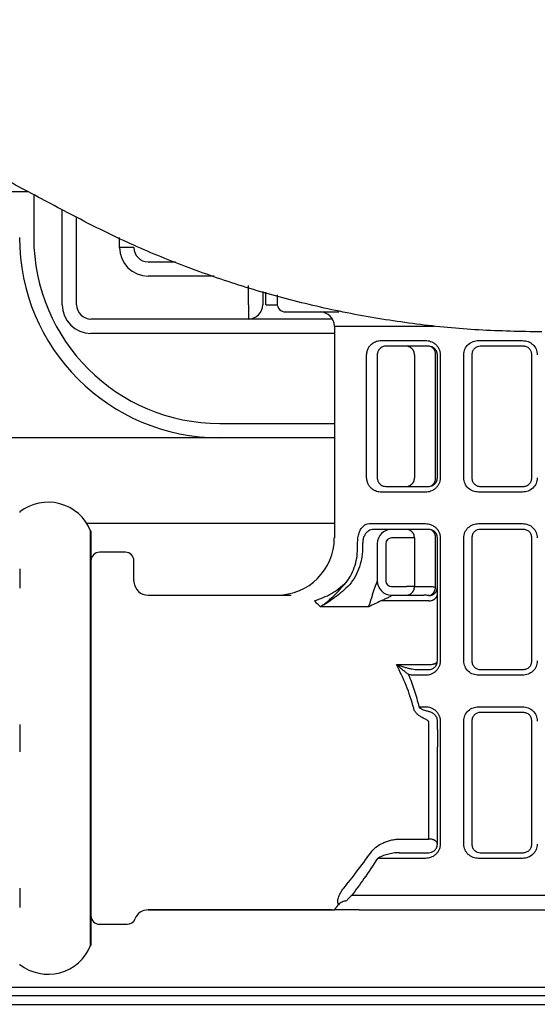
# Model space of a CAD drawing. Units: inches. Extents: x 67 to 168, y 23 to 81.
# Drawn here: x 75 to 76, y 38 to 39 of the extents above; entities that cross this region are included whole.
import ezdxf

# ---------------------------------------------------------------- set-up
doc = ezdxf.new("R2010")
doc.units = ezdxf.units.IN
doc.header["$MEASUREMENT"] = 0
doc.layers.add('1', color=7, linetype='Continuous', true_color=0xffffff)
doc.layers.add('PIC16', color=7, linetype='Continuous')

msp = doc.modelspace()

# ---------------------------------------------------------------- linework, layer by layer
at = {"color": 7, "linetype": 'Continuous', "lineweight": 25}
msp.add_line((73.4344, 37.9043), (94.0444, 37.9043), dxfattribs=at)
at = {"layer": '1', "color": 7, "linetype": 'Continuous', "lineweight": 25}
for p, q in [((75.0999, 39.0225), (74.7887, 39.0225)), ((75.1076, 39.0184), (75.1076, 38.9595)), ((75.1469, 38.8669), (75.1469, 38.9974)), ((75.1666, 38.8669), (75.1666, 38.9874)), ((75.2257, 38.9457), (75.2257, 38.9595)), ((75.2454, 38.9457), (75.2257, 38.9457)), ((75.265, 38.926), (75.3026, 38.926)), ((75.3559, 38.9063), (75.265, 38.9063)), ((75.4028, 38.8669), (75.4028, 38.8932)), ((75.4225, 38.8852), (75.4225, 38.8669)), ((75.4266, 38.8669), (75.4266, 38.8843)), ((75.4422, 38.8808), (75.4422, 38.8689)), ((75.4028, 38.8669), (75.4028, 38.8473)), ((75.4268, 38.8669), (75.4266, 38.8669)), ((75.4268, 38.8669), (75.4424, 38.8669)), ((75.454, 38.8571), (75.5271, 38.8571)), ((75.4028, 38.8473), (75.1863, 38.8473)), ((75.4071, 38.8473), (75.4028, 38.8473)), ((75.5012, 38.8473), (75.4071, 38.8473)), ((75.5183, 38.8473), (75.5012, 38.8473)), ((75.521, 38.8374), (75.6588, 38.8374)), ((75.521, 38.8374), (75.521, 38.5461)), ((75.521, 38.8276), (75.1863, 38.8276)), ((75.5857, 38.8177), (75.6463, 38.8177)), ((75.7192, 38.8177), (75.7798, 38.8177)), ((75.6509, 38.8099), (75.5918, 38.8099)), ((75.7808, 38.8099), (75.7217, 38.8099)), ((75.5654, 38.6288), (75.5654, 38.798)), ((75.58, 38.798), (75.58, 38.6288)), ((75.6311, 38.798), (75.6311, 38.6288)), ((75.6602, 38.6288), (75.6602, 38.798)), ((75.6627, 38.6288), (75.6627, 38.798)), ((75.6666, 38.798), (75.6666, 38.6288)), ((75.6989, 38.6288), (75.6989, 38.798)), ((75.7099, 38.798), (75.7099, 38.6288)), ((75.7926, 38.6288), (75.7926, 38.798)), ((75.3635, 38.7036), (75.521, 38.7036)), ((75.3635, 38.6839), (75.0561, 38.6839)), ((75.521, 38.6839), (75.3635, 38.6839)), ((75.5918, 38.6169), (75.6509, 38.6169)), ((75.7217, 38.6169), (75.7808, 38.6169)), ((75.6463, 38.6091), (75.5857, 38.6091)), ((75.7798, 38.6091), (75.7192, 38.6091)), ((75.0883, 38.5818), (75.0883, 38.5812)), ((75.521, 38.5658), (75.1806, 38.5658)), ((75.5687, 38.5658), (75.6463, 38.5658)), ((75.7192, 38.5658), (75.7798, 38.5658)), ((75.1856, 38.2705), (75.1856, 38.5559)), ((75.1863, 38.5559), (75.1856, 38.5559)), ((75.1863, 38.5559), (75.1863, 37.9851)), ((75.6509, 38.5579), (75.5753, 38.5579)), ((75.62, 38.5461), (75.5997, 38.5461)), ((75.6311, 38.5461), (75.62, 38.5461)), ((75.6311, 38.5461), (75.6311, 38.4792)), ((75.6602, 38.4783), (75.6602, 38.5461)), ((75.6627, 38.3768), (75.6627, 38.5461)), ((75.6666, 38.5461), (75.6666, 38.3768)), ((75.6989, 38.3768), (75.6989, 38.5461)), ((75.7099, 38.5461), (75.7099, 38.3768)), ((75.7808, 38.5579), (75.7217, 38.5579)), ((75.7926, 38.3768), (75.7926, 38.5461)), ((75.5528, 38.5345), (75.5528, 38.5382)), ((75.5599, 38.5382), (75.5599, 38.5345)), ((75.58, 38.5382), (75.58, 38.4865)), ((75.5918, 38.5382), (75.5918, 38.487)), ((75.2336, 38.5264), (75.1981, 38.5264)), ((75.2454, 38.487), (75.2454, 38.5146)), ((75.0883, 38.5034), (75.0883, 38.477)), ((75.5997, 38.4792), (75.62, 38.4792)), ((75.6311, 38.4792), (75.62, 38.4792)), ((75.6311, 38.4792), (75.6539, 38.4792)), ((75.265, 38.4673), (75.4614, 38.4673)), ((75.5997, 38.4673), (75.5997, 38.467)), ((75.5997, 38.4673), (75.6442, 38.4673)), ((75.5682, 38.4514), (75.5018, 38.4514)), ((75.6509, 38.4595), (75.5849, 38.4595)), ((75.6063, 38.3717), (75.6509, 38.3717)), ((75.6463, 38.3571), (75.6314, 38.3571)), ((75.6363, 38.365), (75.6509, 38.365)), ((75.7798, 38.3571), (75.7192, 38.3571)), ((75.7217, 38.365), (75.7808, 38.365)), ((75.6372, 38.3138), (75.6463, 38.3138)), ((75.7192, 38.3138), (75.7798, 38.3138)), ((75.7808, 38.3059), (75.7217, 38.3059)), ((75.0883, 38.2892), (75.0883, 38.2518)), ((75.6509, 38.2817), (75.6509, 38.293)), ((75.6627, 38.2823), (75.6627, 38.2941)), ((75.6666, 38.2941), (75.6666, 38.1248)), ((75.6989, 38.1248), (75.6989, 38.2941)), ((75.7099, 38.2941), (75.7099, 38.1248)), ((75.7926, 38.1248), (75.7926, 38.2941)), ((75.1856, 37.9851), (75.1856, 38.2705)), ((75.6509, 38.1318), (75.6509, 38.2592)), ((75.6627, 38.1248), (75.6627, 38.2587)), ((75.6106, 38.1318), (75.6509, 38.1318)), ((75.6106, 38.113), (75.6509, 38.113)), ((75.7217, 38.113), (75.7808, 38.113)), ((75.6463, 38.1051), (75.5805, 38.1051)), ((75.7798, 38.1051), (75.7192, 38.1051)), ((75.0883, 38.064), (75.0883, 38.0376)), ((76.1115, 38.054), (75.5448, 38.054)), ((75.265, 38.0343), (75.521, 38.0343)), ((75.5178, 38.0343), (75.2651, 38.0343)), ((75.5551, 38.0343), (76.0918, 38.0343)), ((75.1981, 38.0146), (75.2359, 38.0146)), ((75.1856, 37.9851), (75.1863, 37.9851)), ((75.0883, 37.9597), (75.0883, 37.9592)), ((75.0561, 37.928), (76.1542, 37.928)), ((76.1542, 37.9162), (75.0561, 37.9162))]:
    msp.add_line(p, q, dxfattribs=at)
for centre, radius, start, end in [((75.3635, 38.9595), 0.2756, 180, 270), ((75.3635, 38.9595), 0.2559, 180, 270), ((75.265, 38.9457), 0.0394, 180, 270), ((75.265, 38.9457), 0.0197, 180, 270), ((75.1863, 38.8669), 0.0394, 180, 270), ((75.1863, 38.8669), 0.0197, 180, 270), ((75.4028, 38.8669), 0.0197, 270, 0), ((75.454, 38.8689), 0.0118, 180, 270), ((75.5013, 38.8374), 0.0197, 0, 90), ((75.1273, 38.5323), 0.063, 22.0243, 128.2132), ((75.4422, 38.5461), 0.0787, 270, 0), ((75.5997, 38.5382), 0.0197, 90, 180), ((75.5997, 38.5382), 0.00787, 90, 180), ((75.1981, 38.5146), 0.0118, 90, 180), ((75.2336, 38.5146), 0.0118, 0, 90), ((75.265, 38.487), 0.0197, 185.3172, 270), ((75.5997, 38.487), 0.0197, 180, 270), ((75.5997, 38.487), 0.00787, 180, 270), ((75.265, 38.0146), 0.0197, 90, 157.9757), ((75.1981, 38.0264), 0.0118, 180, 270), ((75.2359, 38.0264), 0.0118, 270, 337.9757), ((75.1273, 38.0087), 0.063, 231.7868, 337.9757)]:
    msp.add_arc(centre, radius, start, end, dxfattribs=at)
for points, knots in [([(75.1581, 38.9914), (75.1344, 39.0041), (75.0874, 39.0291), (75.0292, 39.0601), (74.9835, 39.0845), (74.95, 39.1023), (74.9172, 39.1198), (74.875, 39.1423), (74.824, 39.1695), (74.7651, 39.2008), (74.7094, 39.2306), (74.6732, 39.2498), (74.6557, 39.2592)], [0, 0, 0, 0, 0.0806824, 0.1595062, 0.1981107, 0.2360719, 0.2732298, 0.3095523, 0.3796929, 0.4464421, 0.5097091, 0.5693214, 0.5693214, 0.5693214, 0.5693214]), ([(75.8061, 38.8295), (75.7773, 38.8301), (75.7197, 38.8311), (75.6481, 38.8381), (75.5913, 38.8462), (75.549, 38.8535), (75.507, 38.8622), (75.452, 38.8753), (75.3849, 38.8946), (75.3067, 38.9224), (75.2309, 38.9542), (75.1823, 38.9791), (75.1581, 38.9914)], [0, 0, 0, 0, 0.0865403, 0.1726313, 0.2156199, 0.2586228, 0.3015537, 0.3441585, 0.4281874, 0.511035, 0.5930435, 0.6745742, 0.6745742, 0.6745742, 0.6745742]), ([(75.5654, 38.798), (75.5656, 38.7998), (75.5659, 38.8031), (75.5677, 38.8075), (75.5702, 38.8109), (75.5729, 38.8135), (75.5759, 38.8154), (75.579, 38.8167), (75.5823, 38.8176), (75.5845, 38.8177), (75.5857, 38.8177)], [0, 0, 0, 0, 0.00526732, 0.00995042, 0.01402353, 0.01773297, 0.02122831, 0.02460227, 0.0279234, 0.03128935, 0.03128935, 0.03128935, 0.03128935]), ([(75.6463, 38.8177), (75.6475, 38.8177), (75.6499, 38.8176), (75.6534, 38.8166), (75.6568, 38.815), (75.66, 38.8128), (75.6627, 38.8099), (75.6648, 38.8063), (75.6663, 38.8023), (75.6665, 38.7995), (75.6666, 38.798)], [0, 0, 0, 0, 0.00354179, 0.00714666, 0.0108649, 0.01469816, 0.01867599, 0.02277481, 0.02698713, 0.0312942, 0.0312942, 0.0312942, 0.0312942]), ([(75.6989, 38.798), (75.6993, 38.8007), (75.6999, 38.8061), (75.7048, 38.8126), (75.7115, 38.8169), (75.7166, 38.8175), (75.7192, 38.8177)], [0, 0, 0, 0, 0.00801922, 0.01586231, 0.02351099, 0.03113648, 0.03113648, 0.03113648, 0.03113648]), ([(75.7798, 38.8177), (75.7824, 38.8174), (75.7877, 38.8169), (75.7943, 38.8124), (75.7991, 38.8059), (75.7997, 38.8007), (75.8, 38.798)], [0, 0, 0, 0, 0.00779079, 0.01555113, 0.02331957, 0.031132, 0.031132, 0.031132, 0.031132]), ([(75.5918, 38.8099), (75.5906, 38.8098), (75.5881, 38.8096), (75.5853, 38.808), (75.5832, 38.8062), (75.582, 38.8047), (75.5812, 38.8032), (75.5806, 38.8018), (75.5801, 38.8), (75.58, 38.7987), (75.58, 38.798)], [0, 0, 0, 0, 0.00364954, 0.00739821, 0.00945272, 0.01177272, 0.01310489, 0.01462271, 0.01643034, 0.01851524, 0.01851524, 0.01851524, 0.01851524]), ([(75.6311, 38.798), (75.631, 38.7989), (75.6309, 38.8006), (75.6303, 38.8026), (75.6296, 38.804), (75.6291, 38.8048), (75.6285, 38.8056), (75.6278, 38.8064), (75.6271, 38.8071), (75.6264, 38.8077), (75.6255, 38.8083), (75.6243, 38.809), (75.6224, 38.8097), (75.6208, 38.8098), (75.62, 38.8099)], [0, 0, 0, 0, 0.00256213, 0.00512418, 0.00613928, 0.0071544, 0.0081598, 0.00916522, 0.01016019, 0.01115518, 0.01214025, 0.01312535, 0.01555427, 0.01798313, 0.01798313, 0.01798313, 0.01798313]), ([(75.6627, 38.798), (75.6626, 38.799), (75.6625, 38.8009), (75.6615, 38.8034), (75.6601, 38.8056), (75.6579, 38.8077), (75.6549, 38.8095), (75.6522, 38.8097), (75.6509, 38.8099)], [0, 0, 0, 0, 0.00287162, 0.0055929, 0.00811083, 0.01045397, 0.01464883, 0.01849491, 0.01849491, 0.01849491, 0.01849491]), ([(75.6602, 38.798), (75.6602, 38.7989), (75.6601, 38.8006), (75.6596, 38.8026), (75.659, 38.8039), (75.6586, 38.8048), (75.6581, 38.8056), (75.6575, 38.8064), (75.6569, 38.8071), (75.6563, 38.8077), (75.6556, 38.8083), (75.6545, 38.809), (75.653, 38.8097), (75.6516, 38.8098), (75.6509, 38.8099)], [0, 0, 0, 0, 0.00254062, 0.00508111, 0.00606127, 0.00704148, 0.00798879, 0.00893616, 0.00984723, 0.01075836, 0.0116341, 0.01250994, 0.01458615, 0.01666193, 0.01666193, 0.01666193, 0.01666193]), ([(75.7217, 38.8099), (75.7203, 38.8097), (75.7173, 38.8094), (75.7135, 38.8068), (75.7106, 38.803), (75.7101, 38.7997), (75.7099, 38.798)], [0, 0, 0, 0, 0.00435662, 0.00877852, 0.0134746, 0.01842976, 0.01842976, 0.01842976, 0.01842976]), ([(75.7926, 38.798), (75.7924, 38.7996), (75.7921, 38.8027), (75.7893, 38.8066), (75.7854, 38.8093), (75.7823, 38.8097), (75.7808, 38.8099)], [0, 0, 0, 0, 0.00464626, 0.00925667, 0.01384574, 0.01842573, 0.01842573, 0.01842573, 0.01842573]), ([(75.5857, 38.6091), (75.5845, 38.6091), (75.5823, 38.6092), (75.579, 38.6101), (75.5759, 38.6114), (75.5729, 38.6133), (75.5702, 38.6159), (75.5678, 38.6193), (75.5659, 38.6237), (75.5656, 38.627), (75.5654, 38.6288)], [0, 0, 0, 0, 0.00336679, 0.00669732, 0.01007743, 0.01356375, 0.01726366, 0.02133142, 0.0260155, 0.031289, 0.031289, 0.031289, 0.031289]), ([(75.58, 38.6288), (75.58, 38.6281), (75.5801, 38.6268), (75.5806, 38.625), (75.5812, 38.6236), (75.582, 38.6221), (75.5832, 38.6206), (75.5853, 38.6188), (75.5881, 38.6173), (75.5906, 38.617), (75.5918, 38.6169)], [0, 0, 0, 0, 0.00208527, 0.00389174, 0.00541047, 0.00674231, 0.00906125, 0.01111274, 0.01486105, 0.0185148, 0.0185148, 0.0185148, 0.0185148]), ([(75.62, 38.6169), (75.6208, 38.617), (75.6224, 38.6171), (75.6243, 38.6178), (75.6255, 38.6185), (75.6264, 38.6191), (75.6271, 38.6197), (75.6278, 38.6204), (75.6285, 38.6212), (75.6291, 38.622), (75.6296, 38.6228), (75.6303, 38.6242), (75.6309, 38.6262), (75.631, 38.6279), (75.6311, 38.6288)], [0, 0, 0, 0, 0.00242886, 0.00485777, 0.00584287, 0.00682795, 0.00782294, 0.0088179, 0.00982332, 0.01082872, 0.01184384, 0.01285895, 0.015421, 0.01798313, 0.01798313, 0.01798313, 0.01798313]), ([(75.6666, 38.6288), (75.6665, 38.6273), (75.6663, 38.6245), (75.6648, 38.6204), (75.6627, 38.6169), (75.6599, 38.614), (75.6568, 38.6118), (75.6534, 38.6102), (75.6499, 38.6092), (75.6475, 38.6091), (75.6463, 38.6091)], [0, 0, 0, 0, 0.00431125, 0.00854776, 0.01265425, 0.01661433, 0.02045028, 0.02416002, 0.02775349, 0.03129539, 0.03129539, 0.03129539, 0.03129539]), ([(75.6509, 38.6169), (75.6522, 38.6171), (75.6548, 38.6173), (75.6579, 38.6191), (75.6601, 38.6212), (75.6615, 38.6234), (75.6625, 38.6259), (75.6626, 38.6278), (75.6627, 38.6288)], [0, 0, 0, 0, 0.00384278, 0.00801584, 0.01034773, 0.01288033, 0.01562093, 0.01849453, 0.01849453, 0.01849453, 0.01849453]), ([(75.6509, 38.6169), (75.6516, 38.617), (75.653, 38.6171), (75.6545, 38.6178), (75.6556, 38.6185), (75.6563, 38.6191), (75.6569, 38.6197), (75.6575, 38.6204), (75.6581, 38.6212), (75.6586, 38.622), (75.659, 38.6229), (75.6596, 38.6242), (75.6601, 38.6262), (75.6602, 38.6279), (75.6602, 38.6288)], [0, 0, 0, 0, 0.00207578, 0.00415199, 0.00502783, 0.00590358, 0.0068147, 0.00772578, 0.00867314, 0.00962046, 0.01060066, 0.01158082, 0.01412131, 0.01666193, 0.01666193, 0.01666193, 0.01666193]), ([(75.7192, 38.6091), (75.7166, 38.6094), (75.7115, 38.6099), (75.7048, 38.6142), (75.7, 38.6207), (75.6993, 38.6261), (75.6989, 38.6288)], [0, 0, 0, 0, 0.00763844, 0.0152831, 0.02311238, 0.03113247, 0.03113247, 0.03113247, 0.03113247]), ([(75.7099, 38.6288), (75.7101, 38.6271), (75.7106, 38.6239), (75.7135, 38.62), (75.7173, 38.6174), (75.7203, 38.6171), (75.7217, 38.6169)], [0, 0, 0, 0, 0.00495535, 0.00964142, 0.01406063, 0.01842714, 0.01842714, 0.01842714, 0.01842714]), ([(75.8, 38.6288), (75.7997, 38.6261), (75.7991, 38.6209), (75.7943, 38.6144), (75.7876, 38.61), (75.7824, 38.6094), (75.7798, 38.6091)], [0, 0, 0, 0, 0.00781779, 0.01559507, 0.02335034, 0.03113243, 0.03113243, 0.03113243, 0.03113243]), ([(75.7808, 38.6169), (75.7823, 38.6171), (75.7854, 38.6175), (75.7893, 38.6202), (75.792, 38.6241), (75.7924, 38.6272), (75.7926, 38.6288)], [0, 0, 0, 0, 0.00457526, 0.00916095, 0.01377611, 0.01842594, 0.01842594, 0.01842594, 0.01842594]), ([(75.5528, 38.5382), (75.553, 38.5409), (75.5532, 38.5459), (75.5549, 38.5529), (75.5575, 38.5588), (75.5602, 38.5616), (75.5614, 38.5629)], [0, 0, 0, 0, 0.00794279, 0.01523334, 0.02151971, 0.02682037, 0.02682037, 0.02682037, 0.02682037]), ([(75.5614, 38.5629), (75.5625, 38.5637), (75.5647, 38.5653), (75.5674, 38.5656), (75.5687, 38.5658)], [0, 0, 0, 0, 0.004100204, 0.007959127, 0.007959127, 0.007959127, 0.007959127]), ([(75.6463, 38.5658), (75.6475, 38.5657), (75.6499, 38.5656), (75.6534, 38.5646), (75.6568, 38.5631), (75.66, 38.5608), (75.6627, 38.5579), (75.6648, 38.5544), (75.6663, 38.5504), (75.6665, 38.5475), (75.6666, 38.5461)], [0, 0, 0, 0, 0.00354179, 0.00714666, 0.0108649, 0.01469816, 0.01867599, 0.02277481, 0.02698713, 0.0312942, 0.0312942, 0.0312942, 0.0312942]), ([(75.6989, 38.5461), (75.6993, 38.5488), (75.6999, 38.5541), (75.7048, 38.5606), (75.7115, 38.5649), (75.7166, 38.5655), (75.7192, 38.5658)], [0, 0, 0, 0, 0.00801922, 0.01586231, 0.02351099, 0.03113648, 0.03113648, 0.03113648, 0.03113648]), ([(75.7798, 38.5658), (75.7824, 38.5655), (75.7877, 38.5649), (75.7943, 38.5605), (75.7991, 38.5539), (75.7997, 38.5487), (75.8, 38.5461)], [0, 0, 0, 0, 0.00779079, 0.01555113, 0.02331957, 0.031132, 0.031132, 0.031132, 0.031132]), ([(75.5682, 38.5558), (75.567, 38.555), (75.5646, 38.5532), (75.562, 38.549), (75.5602, 38.5439), (75.56, 38.5402), (75.5599, 38.5382)], [0, 0, 0, 0, 0.00428677, 0.00906566, 0.01445685, 0.0202888, 0.0202888, 0.0202888, 0.0202888]), ([(75.5753, 38.5579), (75.5741, 38.5578), (75.5716, 38.5575), (75.5694, 38.5564), (75.5682, 38.5558)], [0, 0, 0, 0, 0.003576238, 0.007435798, 0.007435798, 0.007435798, 0.007435798]), ([(75.6311, 38.5461), (75.631, 38.5469), (75.6309, 38.5486), (75.6303, 38.5506), (75.6296, 38.552), (75.6291, 38.5529), (75.6285, 38.5537), (75.6278, 38.5544), (75.6271, 38.5551), (75.6264, 38.5558), (75.6255, 38.5563), (75.6243, 38.557), (75.6224, 38.5577), (75.6208, 38.5578), (75.62, 38.5579)], [0, 0, 0, 0, 0.00256213, 0.00512418, 0.00613928, 0.0071544, 0.0081598, 0.00916522, 0.01016019, 0.01115518, 0.01214025, 0.01312535, 0.01555427, 0.01798313, 0.01798313, 0.01798313, 0.01798313]), ([(75.6627, 38.5461), (75.6626, 38.547), (75.6625, 38.5489), (75.6615, 38.5515), (75.6601, 38.5536), (75.6579, 38.5557), (75.6549, 38.5575), (75.6522, 38.5578), (75.6509, 38.5579)], [0, 0, 0, 0, 0.00287162, 0.0055929, 0.00811083, 0.01045397, 0.01464883, 0.01849491, 0.01849491, 0.01849491, 0.01849491]), ([(75.6602, 38.5461), (75.6602, 38.5469), (75.6601, 38.5486), (75.6596, 38.5506), (75.659, 38.552), (75.6586, 38.5528), (75.6581, 38.5537), (75.6575, 38.5544), (75.6569, 38.5551), (75.6563, 38.5558), (75.6556, 38.5563), (75.6545, 38.557), (75.653, 38.5577), (75.6516, 38.5578), (75.6509, 38.5579)], [0, 0, 0, 0, 0.00254062, 0.00508111, 0.00606127, 0.00704148, 0.00798879, 0.00893616, 0.00984723, 0.01075836, 0.0116341, 0.01250994, 0.01458615, 0.01666193, 0.01666193, 0.01666193, 0.01666193]), ([(75.7217, 38.5579), (75.7203, 38.5577), (75.7173, 38.5574), (75.7135, 38.5549), (75.7106, 38.551), (75.7101, 38.5477), (75.7099, 38.5461)], [0, 0, 0, 0, 0.00435662, 0.00877852, 0.0134746, 0.01842976, 0.01842976, 0.01842976, 0.01842976]), ([(75.7926, 38.5461), (75.7924, 38.5476), (75.7921, 38.5507), (75.7893, 38.5547), (75.7854, 38.5573), (75.7823, 38.5577), (75.7808, 38.5579)], [0, 0, 0, 0, 0.00464626, 0.00925667, 0.01384574, 0.01842573, 0.01842573, 0.01842573, 0.01842573]), ([(75.5375, 38.4853), (75.54, 38.4889), (75.5451, 38.496), (75.5497, 38.5084), (75.5526, 38.5213), (75.5528, 38.5301), (75.5528, 38.5345)], [0, 0, 0, 0, 0.01308053, 0.02615647, 0.03934489, 0.05254047, 0.05254047, 0.05254047, 0.05254047]), ([(75.5599, 38.5345), (75.5597, 38.5298), (75.5593, 38.5202), (75.5558, 38.5063), (75.5504, 38.493), (75.5447, 38.4854), (75.5419, 38.4816)], [0, 0, 0, 0, 0.01425925, 0.02851521, 0.0427441, 0.05697601, 0.05697601, 0.05697601, 0.05697601]), ([(75.2454, 38.487), (75.2454, 38.4867), (75.2454, 38.4861), (75.2454, 38.4855), (75.2454, 38.4852)], [0, 0, 0, 0, 0.000900001, 0.001826667, 0.001826667, 0.001826667, 0.001826667]), ([(75.4935, 38.4595), (75.5016, 38.4624), (75.5178, 38.4682), (75.5308, 38.4795), (75.5373, 38.4851)], [0, 0, 0, 0, 0.02558733, 0.05118118, 0.05118118, 0.05118118, 0.05118118]), ([(75.5018, 38.4514), (75.5033, 38.4525), (75.5064, 38.4546), (75.511, 38.4582), (75.5155, 38.4621), (75.5215, 38.4676), (75.5289, 38.4752), (75.5345, 38.4818), (75.5373, 38.4851)], [0, 0, 0, 0, 0.0055927, 0.01137722, 0.01730525, 0.02340864, 0.03606236, 0.04914058, 0.04914058, 0.04914058, 0.04914058]), ([(75.5417, 38.4814), (75.5385, 38.4784), (75.5323, 38.4724), (75.5239, 38.4657), (75.5172, 38.4607), (75.5121, 38.4573), (75.507, 38.4542), (75.5035, 38.4524), (75.5018, 38.4514)], [0, 0, 0, 0, 0.01311659, 0.02592352, 0.0321602, 0.03826479, 0.04426543, 0.05012106, 0.05012106, 0.05012106, 0.05012106]), ([(75.5373, 38.4851), (75.5373, 38.4851), (75.5374, 38.4852), (75.5375, 38.4853), (75.5375, 38.4853)], [0, 0, 0, 0, 0.0001275913, 0.0002551876, 0.0002551876, 0.0002551876, 0.0002551876]), ([(75.5419, 38.4816), (75.5419, 38.4816), (75.5418, 38.4815), (75.5417, 38.4814), (75.5417, 38.4814)], [0, 0, 0, 0, 0.0001267419, 0.0002534834, 0.0002534834, 0.0002534834, 0.0002534834]), ([(75.5745, 38.4709), (75.575, 38.4727), (75.5762, 38.4763), (75.5775, 38.4798), (75.5782, 38.4816)], [0, 0, 0, 0, 0.00574286, 0.01135159, 0.01135159, 0.01135159, 0.01135159]), ([(75.5782, 38.4816), (75.5787, 38.4825), (75.5795, 38.4841), (75.5799, 38.4858), (75.58, 38.4865)], [0, 0, 0, 0, 0.003139845, 0.005262581, 0.005262581, 0.005262581, 0.005262581]), ([(75.62, 38.4673), (75.6208, 38.4674), (75.6224, 38.4675), (75.6243, 38.4682), (75.6255, 38.4689), (75.6264, 38.4695), (75.6271, 38.4701), (75.6278, 38.4708), (75.6285, 38.4716), (75.6291, 38.4724), (75.6296, 38.4732), (75.6303, 38.4746), (75.6309, 38.4766), (75.631, 38.4783), (75.6311, 38.4792)], [0, 0, 0, 0, 0.00242886, 0.00485777, 0.00584287, 0.00682795, 0.00782294, 0.0088179, 0.00982332, 0.01082872, 0.01184384, 0.01285895, 0.015421, 0.01798313, 0.01798313, 0.01798313, 0.01798313]), ([(75.6509, 38.4667), (75.6516, 38.4669), (75.653, 38.4672), (75.6545, 38.4681), (75.6556, 38.4689), (75.6563, 38.4695), (75.6569, 38.4702), (75.6576, 38.471), (75.6581, 38.4718), (75.6586, 38.4727), (75.659, 38.4736), (75.6595, 38.4748), (75.66, 38.4764), (75.6602, 38.4777), (75.6602, 38.4783)], [0, 0, 0, 0, 0.00216986, 0.00434069, 0.00527309, 0.00620543, 0.00717347, 0.00814148, 0.00913911, 0.01013672, 0.01115491, 0.01217306, 0.01409834, 0.01602285, 0.01602285, 0.01602285, 0.01602285]), ([(75.6509, 38.4667), (75.6517, 38.4668), (75.6534, 38.4669), (75.6554, 38.4675), (75.6568, 38.4682), (75.6577, 38.4688), (75.6585, 38.4694), (75.6592, 38.4701), (75.6599, 38.4708), (75.6606, 38.4716), (75.6611, 38.4725), (75.6618, 38.4739), (75.6625, 38.4758), (75.6626, 38.4775), (75.6627, 38.4783)], [0, 0, 0, 0, 0.00256902, 0.00513801, 0.00616417, 0.00719034, 0.00821384, 0.00923736, 0.01025803, 0.0112787, 0.01229671, 0.01331472, 0.01584755, 0.01838037, 0.01838037, 0.01838037, 0.01838037]), ([(75.6539, 38.4792), (75.655, 38.4791), (75.6571, 38.479), (75.6592, 38.4786), (75.6602, 38.4783)], [0, 0, 0, 0, 0.003100075, 0.006350777, 0.006350777, 0.006350777, 0.006350777]), ([(75.5682, 38.4514), (75.5687, 38.4528), (75.5698, 38.4558), (75.5713, 38.4605), (75.5728, 38.4656), (75.5739, 38.4691), (75.5745, 38.4709)], [0, 0, 0, 0, 0.00447377, 0.00943508, 0.01478093, 0.02041897, 0.02041897, 0.02041897, 0.02041897]), ([(75.5948, 38.4637), (75.5932, 38.463), (75.59, 38.4615), (75.5866, 38.4602), (75.5849, 38.4595)], [0, 0, 0, 0, 0.0051284, 0.01078296, 0.01078296, 0.01078296, 0.01078296]), ([(75.5997, 38.467), (75.5995, 38.4667), (75.5989, 38.4659), (75.5971, 38.4649), (75.5956, 38.4642), (75.5948, 38.4637)], [0, 0, 0, 0, 0.001023424, 0.003091992, 0.005959849, 0.005959849, 0.005959849, 0.005959849]), ([(75.6509, 38.4667), (75.6498, 38.4669), (75.6475, 38.4672), (75.6453, 38.4673), (75.6442, 38.4673)], [0, 0, 0, 0, 0.00340711, 0.006698829, 0.006698829, 0.006698829, 0.006698829]), ([(75.6509, 38.4595), (75.6517, 38.4595), (75.6534, 38.4596), (75.6554, 38.4601), (75.6568, 38.4607), (75.6576, 38.4612), (75.6585, 38.4617), (75.6592, 38.4622), (75.6599, 38.4628), (75.6605, 38.4635), (75.6611, 38.4642), (75.6618, 38.4652), (75.6625, 38.4668), (75.6626, 38.4682), (75.6627, 38.4689)], [0, 0, 0, 0, 0.00254164, 0.00508314, 0.00606497, 0.00704684, 0.00799696, 0.00894713, 0.00986231, 0.01077754, 0.01165872, 0.01253998, 0.01463404, 0.0167277, 0.0167277, 0.0167277, 0.0167277]), ([(75.5018, 38.4514), (75.5004, 38.4528), (75.4976, 38.4555), (75.4948, 38.4581), (75.4935, 38.4595)], [0, 0, 0, 0, 0.00583799, 0.0115462, 0.0115462, 0.0115462, 0.0115462]), ([(75.5849, 38.4595), (75.5822, 38.4581), (75.5767, 38.4552), (75.5711, 38.4527), (75.5682, 38.4514)], [0, 0, 0, 0, 0.00910199, 0.01852202, 0.01852202, 0.01852202, 0.01852202]), ([(75.6227, 38.3584), (75.6214, 38.3594), (75.6186, 38.3614), (75.6146, 38.3647), (75.6104, 38.3681), (75.6077, 38.3705), (75.6063, 38.3717)], [0, 0, 0, 0, 0.00496732, 0.01021629, 0.01563381, 0.02115309, 0.02115309, 0.02115309, 0.02115309]), ([(75.6301, 38.3117), (75.627, 38.3223), (75.6209, 38.343), (75.6111, 38.3623), (75.6063, 38.3717)], [0, 0, 0, 0, 0.03287669, 0.06466491, 0.06466491, 0.06466491, 0.06466491]), ([(75.6063, 38.3717), (75.6081, 38.3711), (75.6117, 38.37), (75.6172, 38.3684), (75.6225, 38.3669), (75.6261, 38.3661), (75.6279, 38.3658)], [0, 0, 0, 0, 0.0057619, 0.01146264, 0.01703734, 0.02240533, 0.02240533, 0.02240533, 0.02240533]), ([(75.6666, 38.3768), (75.6665, 38.3753), (75.6663, 38.3725), (75.6648, 38.3685), (75.6627, 38.365), (75.6599, 38.3621), (75.6568, 38.3598), (75.6534, 38.3582), (75.6499, 38.3573), (75.6475, 38.3572), (75.6463, 38.3571)], [0, 0, 0, 0, 0.00431125, 0.00854776, 0.01265425, 0.01661433, 0.02045028, 0.02416002, 0.02775349, 0.03129539, 0.03129539, 0.03129539, 0.03129539]), ([(75.6509, 38.365), (75.6522, 38.3651), (75.6548, 38.3653), (75.6579, 38.3671), (75.6601, 38.3693), (75.6615, 38.3714), (75.6625, 38.374), (75.6626, 38.3758), (75.6627, 38.3768)], [0, 0, 0, 0, 0.00384278, 0.00801584, 0.01034773, 0.01288033, 0.01562093, 0.01849453, 0.01849453, 0.01849453, 0.01849453]), ([(75.6509, 38.3717), (75.6517, 38.3717), (75.6534, 38.3718), (75.6553, 38.3721), (75.6567, 38.3724), (75.6576, 38.3726), (75.6584, 38.3729), (75.6592, 38.3732), (75.6599, 38.3735), (75.6605, 38.3738), (75.6611, 38.3742), (75.6617, 38.3747), (75.6625, 38.3755), (75.6626, 38.3764), (75.6627, 38.3768)], [0, 0, 0, 0, 0.00250243, 0.0050048, 0.00592092, 0.00683706, 0.00767352, 0.00851003, 0.00925256, 0.00999518, 0.01063736, 0.01127954, 0.01252556, 0.01376479, 0.01376479, 0.01376479, 0.01376479]), ([(75.7192, 38.3571), (75.7166, 38.3574), (75.7115, 38.3579), (75.7048, 38.3623), (75.7, 38.3688), (75.6993, 38.3741), (75.6989, 38.3768)], [0, 0, 0, 0, 0.00763844, 0.0152831, 0.02311238, 0.03113247, 0.03113247, 0.03113247, 0.03113247]), ([(75.7099, 38.3768), (75.7101, 38.3751), (75.7106, 38.3719), (75.7135, 38.368), (75.7173, 38.3655), (75.7203, 38.3651), (75.7217, 38.365)], [0, 0, 0, 0, 0.00495535, 0.00964142, 0.01406063, 0.01842714, 0.01842714, 0.01842714, 0.01842714]), ([(75.8, 38.3768), (75.7997, 38.3742), (75.7991, 38.3689), (75.7943, 38.3624), (75.7876, 38.358), (75.7824, 38.3574), (75.7798, 38.3571)], [0, 0, 0, 0, 0.00781779, 0.01559507, 0.02335034, 0.03113243, 0.03113243, 0.03113243, 0.03113243]), ([(75.7808, 38.365), (75.7823, 38.3652), (75.7854, 38.3655), (75.7893, 38.3682), (75.792, 38.3721), (75.7924, 38.3752), (75.7926, 38.3768)], [0, 0, 0, 0, 0.00457526, 0.00916095, 0.01377611, 0.01842594, 0.01842594, 0.01842594, 0.01842594]), ([(75.6314, 38.3571), (75.6299, 38.3572), (75.6269, 38.3572), (75.6241, 38.358), (75.6227, 38.3584)], [0, 0, 0, 0, 0.004405824, 0.008784889, 0.008784889, 0.008784889, 0.008784889]), ([(75.6227, 38.3584), (75.6256, 38.3512), (75.6314, 38.3367), (75.6353, 38.3215), (75.6372, 38.3138)], [0, 0, 0, 0, 0.02321831, 0.04696056, 0.04696056, 0.04696056, 0.04696056]), ([(75.6279, 38.3658), (75.6292, 38.3655), (75.632, 38.3651), (75.6349, 38.365), (75.6363, 38.365)], [0, 0, 0, 0, 0.004225466, 0.008475936, 0.008475936, 0.008475936, 0.008475936]), ([(75.643, 38.2983), (75.6415, 38.2991), (75.6387, 38.3006), (75.6349, 38.3036), (75.6317, 38.3072), (75.6306, 38.3102), (75.6301, 38.3117)], [0, 0, 0, 0, 0.0048395, 0.00963595, 0.01441215, 0.01917104, 0.01917104, 0.01917104, 0.01917104]), ([(75.6372, 38.3138), (75.6375, 38.3134), (75.6381, 38.3125), (75.6393, 38.3116), (75.6406, 38.3108), (75.6424, 38.3099), (75.6448, 38.309), (75.6467, 38.3084), (75.6477, 38.3082)], [0, 0, 0, 0, 0.00151691, 0.00302932, 0.0045455, 0.00605914, 0.00909991, 0.01216176, 0.01216176, 0.01216176, 0.01216176]), ([(75.6463, 38.3138), (75.6475, 38.3137), (75.6499, 38.3136), (75.6534, 38.3127), (75.6568, 38.3111), (75.66, 38.3088), (75.6627, 38.3059), (75.6648, 38.3024), (75.6663, 38.2984), (75.6665, 38.2956), (75.6666, 38.2941)], [0, 0, 0, 0, 0.00354179, 0.00714666, 0.0108649, 0.01469816, 0.01867599, 0.02277481, 0.02698713, 0.0312942, 0.0312942, 0.0312942, 0.0312942]), ([(75.6477, 38.3082), (75.6491, 38.3079), (75.652, 38.3072), (75.656, 38.3054), (75.6596, 38.3026), (75.6611, 38.2999), (75.6618, 38.2985)], [0, 0, 0, 0, 0.00434541, 0.00869679, 0.013178, 0.01780036, 0.01780036, 0.01780036, 0.01780036]), ([(75.6989, 38.2941), (75.6993, 38.2968), (75.6999, 38.3021), (75.7048, 38.3086), (75.7115, 38.313), (75.7166, 38.3135), (75.7192, 38.3138)], [0, 0, 0, 0, 0.00801922, 0.01586231, 0.02351099, 0.03113648, 0.03113648, 0.03113648, 0.03113648]), ([(75.7217, 38.3059), (75.7203, 38.3058), (75.7173, 38.3055), (75.7135, 38.3029), (75.7106, 38.299), (75.7101, 38.2958), (75.7099, 38.2941)], [0, 0, 0, 0, 0.00435662, 0.00877852, 0.0134746, 0.01842976, 0.01842976, 0.01842976, 0.01842976]), ([(75.7798, 38.3138), (75.7824, 38.3135), (75.7877, 38.3129), (75.7943, 38.3085), (75.7991, 38.302), (75.7997, 38.2967), (75.8, 38.2941)], [0, 0, 0, 0, 0.00779079, 0.01555113, 0.02331957, 0.031132, 0.031132, 0.031132, 0.031132]), ([(75.7926, 38.2941), (75.7924, 38.2957), (75.7921, 38.2988), (75.7893, 38.3027), (75.7854, 38.3054), (75.7823, 38.3057), (75.7808, 38.3059)], [0, 0, 0, 0, 0.00464626, 0.00925667, 0.01384574, 0.01842573, 0.01842573, 0.01842573, 0.01842573]), ([(75.6509, 38.293), (75.6508, 38.2931), (75.6507, 38.2933), (75.6504, 38.2936), (75.65, 38.2941), (75.6493, 38.2947), (75.6484, 38.2954), (75.6469, 38.2963), (75.6451, 38.2973), (75.6437, 38.298), (75.643, 38.2983)], [0, 0, 0, 0, 0.000314291, 0.000629824, 0.001402951, 0.002177632, 0.00350822, 0.004840674, 0.00724045, 0.009641992, 0.009641992, 0.009641992, 0.009641992]), ([(75.6627, 38.2941), (75.6626, 38.2949), (75.6626, 38.2964), (75.6621, 38.2978), (75.6618, 38.2985)], [0, 0, 0, 0, 0.002304464, 0.004521487, 0.004521487, 0.004521487, 0.004521487]), ([(75.6627, 38.2823), (75.6627, 38.2797), (75.6627, 38.2744), (75.6627, 38.2679), (75.6627, 38.2626), (75.6627, 38.26), (75.6627, 38.2587)], [0, 0, 0, 0, 0.00787417, 0.01574906, 0.01968565, 0.023622, 0.023622, 0.023622, 0.023622]), ([(75.571, 38.113), (75.5733, 38.1156), (75.578, 38.121), (75.586, 38.1256), (75.593, 38.1286), (75.5986, 38.1303), (75.6045, 38.1315), (75.6085, 38.1317), (75.6106, 38.1318)], [0, 0, 0, 0, 0.01026541, 0.02141157, 0.02718829, 0.03310189, 0.03909606, 0.04514582, 0.04514582, 0.04514582, 0.04514582]), ([(75.6666, 38.1248), (75.6665, 38.1234), (75.6663, 38.1205), (75.6648, 38.1165), (75.6627, 38.113), (75.6599, 38.1101), (75.6568, 38.1078), (75.6534, 38.1063), (75.6499, 38.1053), (75.6475, 38.1052), (75.6463, 38.1051)], [0, 0, 0, 0, 0.00431125, 0.00854776, 0.01265425, 0.01661433, 0.02045028, 0.02416002, 0.02775349, 0.03129539, 0.03129539, 0.03129539, 0.03129539]), ([(75.6627, 38.1248), (75.6626, 38.1254), (75.6625, 38.1264), (75.6618, 38.1276), (75.6611, 38.1283), (75.6605, 38.1288), (75.6599, 38.1293), (75.6592, 38.1298), (75.6584, 38.1302), (75.6576, 38.1305), (75.6568, 38.1308), (75.6554, 38.1313), (75.6534, 38.1317), (75.6517, 38.1317), (75.6509, 38.1318)], [0, 0, 0, 0, 0.00159656, 0.00319523, 0.00393144, 0.00466746, 0.00547554, 0.00628356, 0.0071621, 0.00804057, 0.00898054, 0.00992047, 0.0124368, 0.01495324, 0.01495324, 0.01495324, 0.01495324]), ([(75.6509, 38.113), (75.6522, 38.1131), (75.6548, 38.1134), (75.6579, 38.1152), (75.6601, 38.1173), (75.6615, 38.1194), (75.6625, 38.122), (75.6626, 38.1239), (75.6627, 38.1248)], [0, 0, 0, 0, 0.00384278, 0.00801584, 0.01034773, 0.01288033, 0.01562093, 0.01849453, 0.01849453, 0.01849453, 0.01849453]), ([(75.7192, 38.1051), (75.7166, 38.1054), (75.7115, 38.106), (75.7048, 38.1103), (75.7, 38.1168), (75.6993, 38.1221), (75.6989, 38.1248)], [0, 0, 0, 0, 0.00763844, 0.0152831, 0.02311238, 0.03113247, 0.03113247, 0.03113247, 0.03113247]), ([(75.7099, 38.1248), (75.7101, 38.1232), (75.7106, 38.1199), (75.7135, 38.116), (75.7173, 38.1135), (75.7203, 38.1132), (75.7217, 38.113)], [0, 0, 0, 0, 0.00495535, 0.00964142, 0.01406063, 0.01842714, 0.01842714, 0.01842714, 0.01842714]), ([(75.8, 38.1248), (75.7997, 38.1222), (75.7991, 38.117), (75.7943, 38.1104), (75.7876, 38.106), (75.7824, 38.1054), (75.7798, 38.1051)], [0, 0, 0, 0, 0.00781779, 0.01559507, 0.02335034, 0.03113243, 0.03113243, 0.03113243, 0.03113243]), ([(75.7808, 38.113), (75.7823, 38.1132), (75.7854, 38.1136), (75.7893, 38.1162), (75.792, 38.1202), (75.7924, 38.1233), (75.7926, 38.1248)], [0, 0, 0, 0, 0.00457526, 0.00916095, 0.01377611, 0.01842594, 0.01842594, 0.01842594, 0.01842594]), ([(75.534, 38.0643), (75.5398, 38.0716), (75.5526, 38.0876), (75.5646, 38.1041), (75.571, 38.113)], [0, 0, 0, 0, 0.02817636, 0.06123728, 0.06123728, 0.06123728, 0.06123728]), ([(75.6106, 38.113), (75.6077, 38.1129), (75.602, 38.1126), (75.594, 38.1108), (75.5868, 38.1085), (75.5825, 38.1062), (75.5805, 38.1051)], [0, 0, 0, 0, 0.00871234, 0.01687859, 0.02450816, 0.0314321, 0.0314321, 0.0314321, 0.0314321]), ([(75.5805, 38.1051), (75.5743, 38.0958), (75.5628, 38.0785), (75.5505, 38.0617), (75.5448, 38.054)], [0, 0, 0, 0, 0.03366643, 0.0623693, 0.0623693, 0.0623693, 0.0623693]), ([(75.5265, 38.0413), (75.5262, 38.0427), (75.5253, 38.046), (75.5265, 38.0516), (75.5292, 38.0579), (75.5323, 38.062), (75.534, 38.0643)], [0, 0, 0, 0, 0.00445755, 0.00990523, 0.01669589, 0.0251142, 0.0251142, 0.0251142, 0.0251142]), ([(75.5377, 38.0467), (75.5367, 38.0466), (75.5346, 38.0462), (75.5316, 38.0452), (75.5287, 38.0436), (75.5273, 38.042), (75.5265, 38.0413)], [0, 0, 0, 0, 0.00313305, 0.00641231, 0.00967152, 0.01274863, 0.01274863, 0.01274863, 0.01274863]), ([(75.5448, 38.054), (75.5434, 38.0527), (75.5409, 38.0505), (75.5387, 38.0479), (75.5377, 38.0467)], [0, 0, 0, 0, 0.00552859, 0.01011675, 0.01011675, 0.01011675, 0.01011675]), ([(75.521, 38.0343), (75.521, 38.0343), (75.521, 38.0343), (75.521, 38.0343), (75.521, 38.0343), (75.521, 38.0343), (75.521, 38.0344), (75.5211, 38.0344), (75.5211, 38.0345), (75.5211, 38.0345), (75.5212, 38.0346), (75.5212, 38.0346), (75.5213, 38.0347), (75.5214, 38.0348), (75.5214, 38.0349), (75.5215, 38.035), (75.5216, 38.0351), (75.5217, 38.0352), (75.5218, 38.0353), (75.5219, 38.0355), (75.522, 38.0356), (75.5221, 38.0357), (75.5222, 38.0359), (75.5224, 38.036), (75.5225, 38.0362), (75.5226, 38.0364), (75.5228, 38.0365), (75.5229, 38.0367), (75.5231, 38.0369), (75.5232, 38.0371), (75.5234, 38.0373), (75.5236, 38.0376), (75.5237, 38.0378), (75.5239, 38.038), (75.5241, 38.0382), (75.5243, 38.0385), (75.5245, 38.0387), (75.5247, 38.039), (75.5249, 38.0393), (75.5251, 38.0395), (75.5254, 38.0398), (75.5256, 38.0401), (75.5258, 38.0404), (75.5261, 38.0407), (75.5263, 38.041), (75.5265, 38.0412), (75.5265, 38.0413)], [0, 0, 0, 0, 0.000004922, 0.00001915, 0.000042684, 0.000075524, 0.000117669, 0.000169118, 0.000229872, 0.000299929, 0.000379289, 0.000467951, 0.000565916, 0.000673183, 0.00078975, 0.000915618, 0.001050787, 0.001195255, 0.001349022, 0.001512088, 0.001684452, 0.001866114, 0.002057073, 0.002257329, 0.002467033, 0.00268629, 0.002915036, 0.003153203, 0.003400725, 0.003657535, 0.003923569, 0.004198759, 0.004483039, 0.004776342, 0.005078603, 0.005389756, 0.005709733, 0.006038469, 0.006375897, 0.006721952, 0.007076566, 0.007439674, 0.00781121, 0.008191106, 0.008579297, 0.008975717, 0.008975717, 0.008975717, 0.008975717]), ([(75.5551, 38.0343), (75.5523, 38.0343), (75.5464, 38.0343), (75.5376, 38.0343), (75.529, 38.0343), (75.5235, 38.0343), (75.521, 38.0343)], [0, 0, 0, 0, 0.00842935, 0.01765958, 0.02648632, 0.03415034, 0.03415034, 0.03415034, 0.03415034])]:
    msp.add_open_spline(points, degree=3, knots=knots, dxfattribs=at)
msp.add_open_spline([(75.6509, 38.2592), (75.6509, 38.263), (75.6509, 38.2705), (75.6509, 38.278), (75.6509, 38.2817)], degree=3, dxfattribs=at)
at = {"layer": 'PIC16', "color": 7, "linetype": 'Continuous'}
msp.add_line((73.4344, 37.9043), (94.0288, 37.9043), dxfattribs=at)

doc.saveas('drawing.dxf')
